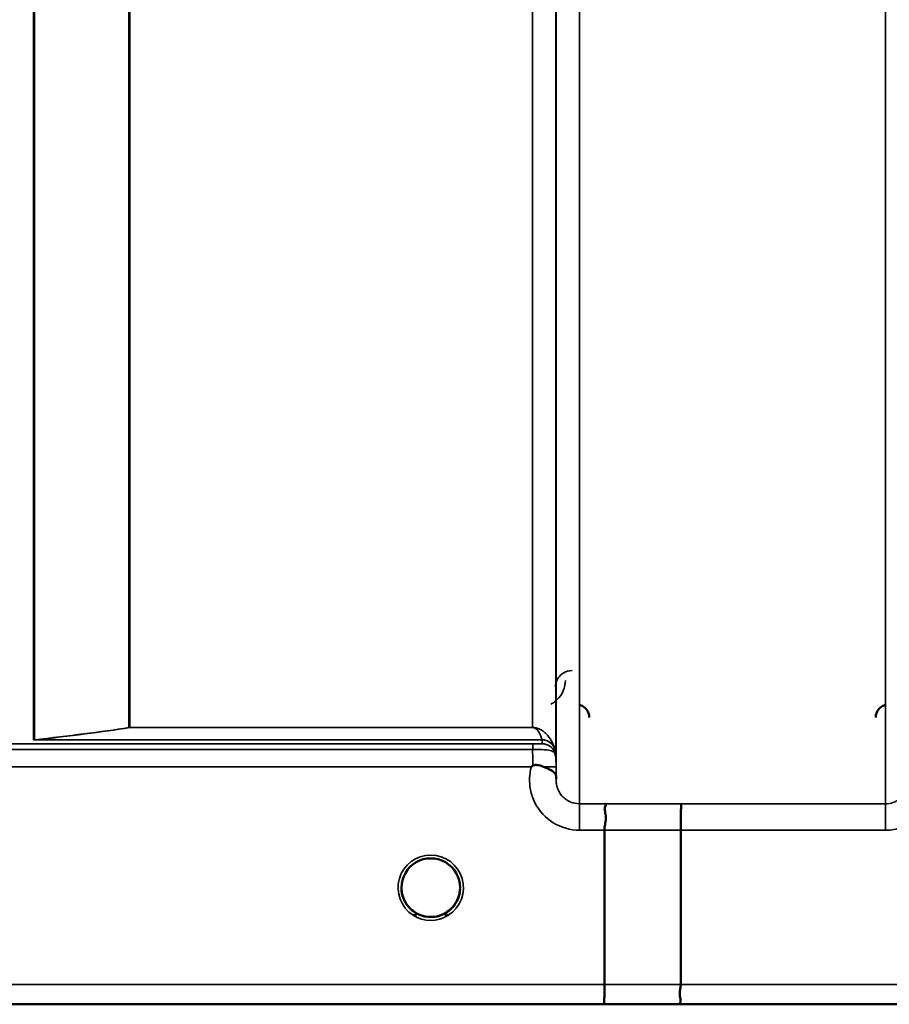
# Model space of a CAD drawing. Units: millimetres. Extents: x 0 to 9900, y 0 to 7000.
# Drawn here: x 2342 to 2473, y 4000 to 4147 of the extents above; entities that cross this region are included whole.
import ezdxf

# ---------------------------------------------------------------- set-up
doc = ezdxf.new("R2010")
doc.units = ezdxf.units.MM
doc.header["$LTSCALE"] = 33.333333
doc.layers.add('Visible (ISO)', color=7, linetype='Continuous', lineweight=50)
doc.layers.add('Visible Narrow (ISO)', color=7, linetype='Continuous', lineweight=35)

# ---------------------------------------------------------------- blocks, each defined once
blk = doc.blocks.new('1')
at = {"layer": 'Visible (ISO)'}
for p, q in [((2429.79, 4002.7), (2429.79, 4025.83)), ((2441.24, 4025.83), (2441.24, 4002.69)), ((2399.34, 4017.24), (2399.34, 4017.23)), ((2399.34, 4017.22), (2399.34, 4017.21)), ((2408.14, 4017.23), (2408.14, 4017.23)), ((2263.59, 3999.71), (2700.23, 3999.71))]:
    blk.add_line(p, q, dxfattribs=at)
for start, end in [(237.6114, 237.6215), (237.6123, 237.6225), (302.3876, 302.3887), (302.3866, 302.3878)]:
    blk.add_arc((2403.74, 4017.21), 4.9, start, end, dxfattribs=at)
for centre, major_axis, ratio, start_param, end_param in [((2403.74, 4017.21), (4.4, 0), 0.999999, 0, 3.141593), ((2403.74, 4017.27), (0, 4.4), 0.999953, 1.575461, 1.577393), ((2403.74, 4017.21), (0, 4.4), 0.999871, 1.567796, 1.570796), ((2403.74, 4017.21), (0, -4.4), 0.999871, 4.712389, 5.172586), ((2403.74, 4017.21), (0, -4.4), 0.999871, 1.031127, 1.341144), ((2403.74, 4017.21), (4.31, -0.87), 0.999981, 4.712389, 5.109345), ((2403.74, 4017.21), (-4.31, -0.87), 0.999979, 1.173834, 1.570796)]:
    blk.add_ellipse(centre, major_axis=major_axis, ratio=ratio, start_param=start_param, end_param=end_param, dxfattribs=at)
for points, knots in [([(2427.51, 4042.74), (2427.51, 4042.74), (2427.51, 4042.74), (2427.51, 4042.97), (2427.47, 4043.18), (2427.35, 4043.53), (2427.26, 4043.74), (2426.95, 4044.13), (2426.78, 4044.28), (2426.41, 4044.52), (2426.21, 4044.61), (2426, 4044.66)], [-0.3343161, -0.3343161, -0.3343161, -0.3343161, -0.3331542, -0.3331542, -0.214672, -0.214672, -0.1323258, -0.1323258, -0.0653174, -0.0653174, 0, 0, 0, 0]), ([(2471.98, 4044.66), (2471.78, 4044.61), (2471.58, 4044.52), (2471.21, 4044.28), (2471.04, 4044.13), (2470.73, 4043.74), (2470.64, 4043.53), (2470.52, 4043.18), (2470.48, 4042.97), (2470.48, 4042.74), (2470.48, 4042.74), (2470.48, 4042.74)], [-0.1886063, -0.1886063, -0.1886063, -0.1886063, -0.1516284, -0.1516284, -0.1136932, -0.1136932, -0.0670751, -0.0670751, 0, 0, 0.0006578, 0.0006578, 0.0006578, 0.0006578]), ([(2418.83, 4035.35), (2418.83, 4035.35), (2418.83, 4035.35), (2418.83, 4035.35), (2418.83, 4035.35), (2418.83, 4035.35), (2418.83, 4035.35), (2418.83, 4035.35), (2418.83, 4035.35), (2418.83, 4035.35), (2418.83, 4035.35), (2418.83, 4035.35), (2418.83, 4035.35), (2418.83, 4035.35), (2418.83, 4035.35), (2418.83, 4035.35), (2418.83, 4035.35), (2418.83, 4035.35), (2418.83, 4035.35), (2418.83, 4035.35), (2418.83, 4035.35), (2418.83, 4035.35), (2418.83, 4035.35), (2418.83, 4035.35), (2418.83, 4035.35), (2418.84, 4035.36), (2418.85, 4035.36), (2418.86, 4035.38), (2418.87, 4035.38), (2418.89, 4035.4), (2418.91, 4035.42), (2418.96, 4035.46), (2419, 4035.48), (2419.03, 4035.51)], [-0.02633841, -0.02633841, -0.02633841, -0.02633841, -0.02633462, -0.02633462, -0.02630836, -0.02630836, -0.02629501, -0.02629501, -0.02628604, -0.02628604, -0.02627779, -0.02627779, -0.02626869, -0.02626869, -0.0262527, -0.0262527, -0.0261425, -0.0261425, -0.02609595, -0.02609595, -0.02599366, -0.02599366, -0.0257701, -0.0257701, -0.0253263, -0.0253263, -0.02300463, -0.02300463, -0.0197617, -0.0197617, -0.01314457, -0.01314457, -0.00000688, -0.00000688, -0.00000688, -0.00000688]), ([(2419.03, 4035.51), (2419.06, 4035.53), (2419.09, 4035.55), (2419.15, 4035.57), (2419.18, 4035.58), (2419.34, 4035.62), (2419.51, 4035.63), (2419.98, 4035.58), (2420.3, 4035.49), (2420.63, 4035.36)], [0.0000952, 0.0000952, 0.0000952, 0.0000952, 0.0103786, 0.0103786, 0.019553, 0.019553, 0.0602587, 0.0602587, 0.1188575, 0.1188575, 0.1188575, 0.1188575]), ([(2420.63, 4035.36), (2420.89, 4035.25), (2421.14, 4035.14), (2421.36, 4035.04), (2421.5, 4034.97), (2421.63, 4034.9), (2421.75, 4034.84), (2422.02, 4034.69), (2422.2, 4034.55), (2422.33, 4034.4), (2422.4, 4034.32), (2422.45, 4034.23), (2422.49, 4034.14), (2422.53, 4034.02), (2422.54, 4033.91), (2422.55, 4033.78)], [0.0000936, 0.0000936, 0.0000936, 0.0000936, 0.0947714, 0.0947714, 0.0947714, 0.155503, 0.155503, 0.155503, 0.2901517, 0.2901517, 0.2901517, 0.3644975, 0.3644975, 0.3644975, 0.4502464, 0.4502464, 0.4502464, 0.4502464]), ([(2429.88, 4029.8), (2429.88, 4029.8), (2429.89, 4029.8), (2429.95, 4029.79), (2429.99, 4029.78), (2430.02, 4029.73), (2430.02, 4029.69), (2429.98, 4029.56), (2429.9, 4029.42), (2429.82, 4029.13), (2429.8, 4028.95), (2429.92, 4028.46), (2430.03, 4028.1), (2429.98, 4027.25), (2429.93, 4026.97), (2429.84, 4026.41), (2429.79, 4026.12), (2429.79, 4025.83)], [-1.372285, -1.372285, -1.372285, -1.372285, -1.360955, -1.360955, -1.164838, -1.164838, -0.975438, -0.975438, -0.599631, -0.599631, -0.305484, -0.305484, -0.16102, -0.16102, -0.085891, -0.085891, -0.000005, -0.000005, -0.000005, -0.000005]), ([(2441.33, 4029.79), (2441.33, 4029.79), (2441.33, 4029.79), (2441.32, 4029.78), (2441.31, 4029.68), (2441.29, 4029.34), (2441.28, 4029.14), (2441.27, 4028.82), (2441.27, 4028.72), (2441.26, 4028.26), (2441.26, 4027.82), (2441.25, 4026.86), (2441.24, 4026.35), (2441.24, 4025.83)], [-0.0015257, -0.0015257, -0.0015257, -0.0015257, 0, 0, 0.1507538, 0.1507538, 0.2646793, 0.2646793, 0.3070388, 0.3070388, 0.4632846, 0.4632846, 0.6195094, 0.6195094, 0.6195094, 0.6195094]), ([(2400.41, 4014.35), (2400.33, 4014.45), (2400.24, 4014.56), (2400.16, 4014.67), (2400.02, 4014.87), (2399.9, 4015.08), (2399.8, 4015.29), (2399.74, 4015.42), (2399.68, 4015.55), (2399.63, 4015.68), (2399.59, 4015.8), (2399.55, 4015.92), (2399.51, 4016.04), (2399.47, 4016.19), (2399.44, 4016.34), (2399.41, 4016.49), (2399.36, 4016.77), (2399.35, 4017), (2399.35, 4017.13), (2399.34, 4017.17), (2399.34, 4017.21), (2399.34, 4017.22), (2399.34, 4017.22), (2399.34, 4017.22), (2399.34, 4017.23)], [-0.03422951, -0.03422951, -0.03422951, -0.03422951, -0.03058943, -0.03058943, -0.03058943, -0.02410083, -0.02410083, -0.02410083, -0.02016157, -0.02016157, -0.02016157, -0.01662839, -0.01662839, -0.01662839, -0.01230362, -0.01230362, -0.01230362, -0.00392133, -0.00392133, -0.00392133, -0.00077016, -0.00077016, -0.00077016, -0.00025863, -0.00025863, -0.00025863, -0.00025863]), ([(2399.34, 4017.23), (2399.34, 4017.23), (2399.34, 4017.21), (2399.34, 4017.21), (2399.34, 4017.2), (2399.34, 4017.2), (2399.34, 4017.2), (2399.34, 4017.15), (2399.35, 4017.01), (2399.36, 4016.82)], [-0.17611867, -0.17611867, -0.17611867, -0.17611867, -0.17384574, -0.17384574, -0.17384574, -0.17362883, -0.17362883, -0.17362883, -0.15531096, -0.15531096, -0.15531096, -0.15531096]), ([(2401.11, 4013.68), (2401.07, 4013.72), (2400.98, 4013.78), (2400.87, 4013.88), (2400.7, 4014.03), (2400.54, 4014.19), (2400.4, 4014.36), (2400.31, 4014.47), (2400.22, 4014.58), (2400.14, 4014.7), (2400.09, 4014.78), (2400.04, 4014.86), (2399.99, 4014.94), (2399.94, 4015.02), (2399.89, 4015.1), (2399.85, 4015.18), (2399.8, 4015.29), (2399.75, 4015.39), (2399.7, 4015.5), (2399.62, 4015.69), (2399.55, 4015.89), (2399.5, 4016.09), (2399.37, 4016.56), (2399.35, 4016.93), (2399.35, 4017.08), (2399.34, 4017.14), (2399.34, 4017.19), (2399.34, 4017.21), (2399.34, 4017.22), (2399.34, 4017.22), (2399.34, 4017.22)], [-0.0429815, -0.0429815, -0.0429815, -0.0429815, -0.0397537, -0.0397537, -0.0397537, -0.03445891, -0.03445891, -0.03445891, -0.03110352, -0.03110352, -0.03110352, -0.02874323, -0.02874323, -0.02874323, -0.02648632, -0.02648632, -0.02648632, -0.02356943, -0.02356943, -0.02356943, -0.01830782, -0.01830782, -0.01830782, -0.00588188, -0.00588188, -0.00588188, -0.00094307, -0.00094307, -0.00094307, 0, 0, 0, 0]), ([(2400.85, 4013.9), (2400.55, 4014.16), (2400.29, 4014.46), (2399.81, 4015.18), (2399.61, 4015.62), (2399.39, 4016.44), (2399.34, 4016.83), (2399.34, 4017.21)], [5.4304874, 5.4304874, 5.4304874, 5.4304874, 5.7015927, 5.7015927, 6.0215927, 6.0215927, 6.2831853, 6.2831853, 6.2831853, 6.2831853]), ([(2404.69, 4012.91), (2404.72, 4012.92), (2404.74, 4012.92), (2404.76, 4012.93), (2405.1, 4013.01), (2405.56, 4013.17), (2406.06, 4013.47), (2406.35, 4013.66), (2406.63, 4013.87), (2406.87, 4014.12), (2407.04, 4014.29), (2407.19, 4014.47), (2407.32, 4014.67), (2407.46, 4014.87), (2407.59, 4015.08), (2407.69, 4015.29), (2407.75, 4015.42), (2407.81, 4015.55), (2407.86, 4015.68), (2407.9, 4015.8), (2407.94, 4015.92), (2407.98, 4016.04), (2408.02, 4016.19), (2408.05, 4016.34), (2408.08, 4016.49), (2408.12, 4016.73), (2408.13, 4016.93), (2408.14, 4017.06)], [-0.06279952, -0.06279952, -0.06279952, -0.06279952, -0.06164053, -0.06164053, -0.06164053, -0.04618853, -0.04618853, -0.04618853, -0.03686875, -0.03686875, -0.03686875, -0.03058917, -0.03058917, -0.03058917, -0.02410061, -0.02410061, -0.02410061, -0.02016136, -0.02016136, -0.02016136, -0.0166282, -0.0166282, -0.0166282, -0.01230344, -0.01230344, -0.01230344, -0.00516177, -0.00516177, -0.00516177, -0.00516177]), ([(2408.14, 4017.04), (2408.13, 4016.92), (2408.12, 4016.79), (2408.11, 4016.67), (2408.07, 4016.37), (2408, 4016.08), (2407.9, 4015.8), (2407.85, 4015.65), (2407.79, 4015.5), (2407.72, 4015.36), (2407.68, 4015.27), (2407.63, 4015.17), (2407.58, 4015.08), (2407.54, 4015.01), (2407.5, 4014.94), (2407.45, 4014.87), (2407.4, 4014.78), (2407.34, 4014.69), (2407.28, 4014.6), (2407.18, 4014.47), (2407.08, 4014.34), (2406.96, 4014.22), (2406.7, 4013.93), (2406.46, 4013.74), (2406.37, 4013.68)], [-0.1357512, -0.1357512, -0.1357512, -0.1357512, -0.1231663, -0.1231663, -0.1231663, -0.0940251, -0.0940251, -0.0940251, -0.0785502, -0.0785502, -0.0785502, -0.0687718, -0.0687718, -0.0687718, -0.060798, -0.060798, -0.060798, -0.0509756, -0.0509756, -0.0509756, -0.0358307, -0.0358307, -0.0358307, 0, 0, 0, 0]), ([(2399.66, 4015.59), (2399.68, 4015.53), (2399.71, 4015.47), (2399.73, 4015.42), (2399.81, 4015.24), (2399.9, 4015.07), (2400.01, 4014.9), (2400.02, 4014.88), (2400.02, 4014.87), (2400.03, 4014.86)], [-0.12029988, -0.12029988, -0.12029988, -0.12029988, -0.11513877, -0.11513877, -0.11513877, -0.09970076, -0.09970076, -0.09970076, -0.09856558, -0.09856558, -0.09856558, -0.09856558]), ([(2408.04, 4016.27), (2408.01, 4016.12), (2407.97, 4015.97), (2407.77, 4015.38), (2407.55, 4014.96), (2407.09, 4014.33), (2406.87, 4014.1), (2406.64, 4013.9)], [3.3576265, 3.3576265, 3.3576265, 3.3576265, 3.4615927, 3.4615927, 3.7815927, 3.7815927, 3.9942906, 3.9942906, 3.9942906, 3.9942906]), ([(2400.29, 4014.5), (2400.51, 4014.22), (2400.77, 4013.95), (2401.08, 4013.72), (2401.5, 4013.4), (2401.95, 4013.17), (2402.41, 4013.02), (2402.57, 4012.97), (2402.7, 4012.93), (2402.79, 4012.91)], [-0.08723152, -0.08723152, -0.08723152, -0.08723152, -0.06000603, -0.06000603, -0.06000603, -0.02262593, -0.02262593, -0.02262593, -0.00973619, -0.00973619, -0.00973619, -0.00973619]), ([(2401.14, 4013.66), (2401.34, 4013.51), (2401.47, 4013.4), (2401.53, 4013.32), (2401.55, 4013.28), (2401.57, 4013.25), (2401.57, 4013.22), (2401.58, 4013.21), (2401.58, 4013.19), (2401.57, 4013.17), (2401.57, 4013.16), (2401.56, 4013.15), (2401.55, 4013.14), (2401.54, 4013.13), (2401.53, 4013.12), (2401.51, 4013.11), (2401.49, 4013.1), (2401.47, 4013.09), (2401.44, 4013.09), (2401.39, 4013.07), (2401.34, 4013.07), (2401.29, 4013.07), (2401.23, 4013.07), (2401.18, 4013.07), (2401.14, 4013.07), (2401.12, 4013.07), (2401.11, 4013.07), (2401.11, 4013.07)], [-0.008589362, -0.008589362, -0.008589362, -0.008589362, -0.006168365, -0.006168365, -0.006168365, -0.005220949, -0.005220949, -0.005220949, -0.004690479, -0.004690479, -0.004690479, -0.004305582, -0.004305582, -0.004305582, -0.003853253, -0.003853253, -0.003853253, -0.003171527, -0.003171527, -0.003171527, -0.00188128, -0.00188128, -0.00188128, -0.000489439, -0.000489439, -0.000489439, -0.000011415, -0.000011415, -0.000011415, -0.000011415]), ([(2407.24, 4014.56), (2407.01, 4014.25), (2406.73, 4013.97), (2406.41, 4013.72), (2405.99, 4013.4), (2405.54, 4013.17), (2405.08, 4013.02), (2404.92, 4012.97), (2404.78, 4012.94), (2404.69, 4012.91)], [-0.08907681, -0.08907681, -0.08907681, -0.08907681, -0.06000725, -0.06000725, -0.06000725, -0.02262654, -0.02262654, -0.02262654, -0.0097365, -0.0097365, -0.0097365, -0.0097365]), ([(2406.38, 4013.07), (2406.38, 4013.07), (2406.38, 4013.07), (2406.38, 4013.07), (2406.37, 4013.07), (2406.36, 4013.07), (2406.32, 4013.07), (2406.25, 4013.07), (2406.21, 4013.07), (2406.13, 4013.07), (2406.08, 4013.08), (2406.01, 4013.1), (2405.99, 4013.1), (2405.95, 4013.13), (2405.94, 4013.13), (2405.92, 4013.16), (2405.92, 4013.17), (2405.91, 4013.2), (2405.91, 4013.21), (2405.92, 4013.26), (2405.94, 4013.3), (2406.03, 4013.4), (2406.12, 4013.49), (2406.34, 4013.65)], [-0.4109572, -0.4109572, -0.4109572, -0.4109572, -0.4095184, -0.4095184, -0.4032797, -0.4032797, -0.3480453, -0.3480453, -0.307588, -0.307588, -0.2489227, -0.2489227, -0.2172426, -0.2172426, -0.1955155, -0.1955155, -0.1754902, -0.1754902, -0.1487903, -0.1487903, -0.0971028, -0.0971028, -0.0051548, -0.0051548, -0.0051548, -0.0051548]), ([(2402.79, 4012.91), (2402.77, 4012.92), (2402.75, 4012.93), (2402.72, 4012.93), (2402.52, 4012.98), (2402.28, 4013.05), (2402.02, 4013.17)], [-0.06280005, -0.06280005, -0.06280005, -0.06280005, -0.06164108, -0.06164108, -0.06164108, -0.05259369, -0.05259369, -0.05259369, -0.05259369]), ([(2405.13, 4013.03), (2405.09, 4013.02), (2405.05, 4013.01), (2404.56, 4012.86), (2404.08, 4012.8), (2403.19, 4012.82), (2402.77, 4012.9), (2402.37, 4013.03)], [4.3914676, 4.3914676, 4.3914676, 4.3914676, 4.4215927, 4.4215927, 4.7415927, 4.7415927, 5.0310676, 5.0310676, 5.0310676, 5.0310676]), ([(2402.79, 4012.91), (2402.81, 4012.91), (2402.82, 4012.91), (2402.84, 4012.91), (2402.85, 4012.9), (2402.86, 4012.9), (2402.88, 4012.9)], [-0.007950019, -0.007950019, -0.007950019, -0.007950019, -0.003783769, -0.003783769, -0.003783769, 0, 0, 0, 0]), ([(2404.69, 4012.91), (2404.68, 4012.91), (2404.66, 4012.91), (2404.65, 4012.9), (2404.64, 4012.9), (2404.62, 4012.9), (2404.61, 4012.9)], [-0.007949884, -0.007949884, -0.007949884, -0.007949884, -0.003784282, -0.003784282, -0.003784282, 0, 0, 0, 0]), ([(2429.79, 4002.7), (2429.79, 4002.31), (2429.79, 4001.92), (2429.78, 4001.2), (2429.78, 4000.87), (2429.77, 4000.52), (2429.77, 4000.45), (2429.76, 4000.2), (2429.76, 4000.06), (2429.74, 3999.81), (2429.74, 3999.73), (2429.73, 3999.72)], [0, 0, 0, 0, 0.1171674, 0.1171674, 0.2343503, 0.2343503, 0.2676016, 0.2676016, 0.3515625, 0.3515625, 0.4683811, 0.4683811, 0.4683811, 0.4683811]), ([(2441.18, 3999.72), (2441.18, 3999.72), (2441.17, 3999.72), (2441.12, 3999.72), (2441.09, 3999.73), (2441.07, 3999.77), (2441.07, 3999.79), (2441.11, 3999.9), (2441.16, 4000), (2441.22, 4000.21), (2441.24, 4000.35), (2441.15, 4000.72), (2441.07, 4000.99), (2441.1, 4001.62), (2441.14, 4001.83), (2441.21, 4002.25), (2441.24, 4002.48), (2441.24, 4002.69)], [-0.002327, -0.002327, -0.002327, -0.002327, 0, 0, 0.0401319, 0.0401319, 0.0787548, 0.0787548, 0.1560255, 0.1560255, 0.2143352, 0.2143352, 0.245013, 0.245013, 0.2615665, 0.2615665, 0.2805821, 0.2805821, 0.2805821, 0.2805821])]:
    blk.add_open_spline(points, degree=3, knots=knots, dxfattribs=at)
for points in [[(2422.55, 4033.74), (2422.55, 4033.67), (2422.55, 4033.6), (2422.55, 4033.53)], [(2402.88, 4012.9), (2402.85, 4012.9), (2402.82, 4012.91), (2402.79, 4012.91)], [(2404.61, 4012.9), (2404.64, 4012.9), (2404.67, 4012.91), (2404.69, 4012.91)]]:
    blk.add_open_spline(points, degree=3, dxfattribs=at)
at = {"layer": 'Visible Narrow (ISO)'}
for p, q in [((2426.05, 5204.24), (2426.05, 4029.8)), ((2471.94, 4029.79), (2471.94, 5204.67)), ((2422.55, 4033.27), (2422.55, 5202.4)), ((2422.52, 5200.43), (2422.52, 4036.34)), ((2344.17, 4039.39), (2344.17, 5181.6)), ((2344.3, 5181.35), (2344.3, 4039.4)), ((2358.47, 4041.23), (2358.47, 5166.51)), ((2358.61, 5166.51), (2358.61, 4041.24)), ((2419.02, 4041.24), (2419.02, 5166.51)), ((2358.61, 4041.23), (2358.61, 4041.24)), ((2419.02, 4041.24), (2358.61, 4041.24)), ((2358.61, 4041.23), (2419.02, 4041.23)), ((2419.02, 4041.23), (2419.02, 4041.24)), ((2419.03, 4038.78), (2323.13, 4038.78)), ((2420.43, 4039.39), (2344.45, 4039.39)), ((2344.45, 4039.38), (2344.45, 4039.39)), ((2344.45, 4039.38), (2420.44, 4039.38)), ((2419.03, 4038.78), (2419.03, 4037.96)), ((2420.44, 4038.81), (2420.44, 4039.38)), ((2323.13, 4037.96), (2419.03, 4037.96)), ((2422.32, 4038.05), (2422.32, 4037.47)), ((2323.7, 4035.35), (2418.83, 4035.35)), ((2422.55, 4033.74), (2422.53, 4035.35)), ((2429.88, 4029.8), (2426.05, 4029.8)), ((2426.05, 4029.8), (2426.05, 4025.83)), ((2471.94, 4029.79), (2441.33, 4029.79)), ((2471.94, 4025.83), (2471.94, 4029.79)), ((2426.05, 4025.83), (2429.79, 4025.83)), ((2441.24, 4025.83), (2471.94, 4025.83)), ((2429.79, 4002.7), (2274.27, 4002.7)), ((2692.08, 4002.69), (2441.24, 4002.69)), ((2274.27, 3999.72), (2429.73, 3999.72)), ((2441.18, 3999.72), (2700.15, 3999.72))]:
    blk.add_line(p, q, dxfattribs=at)
for start, end in [(180, 228.856), (311.144, 347.6222), (251.7411, 288.3874), (254.2467, 286.9143)]:
    blk.add_arc((2403.74, 4017.21), 4.4, start, end, dxfattribs=at)
for centre, major_axis, ratio, start_param, end_param in [((2358.61, 4039.24), (-2, 0), 0.998044, 4.712389, 4.782202), ((2358.61, 4039.24), (-0.31, 1.98), 0.804297, 6.091768, 6.178049), ((2344.17, 4041.39), (2, 0), 0.999124, 4.712389, 4.782202), ((2420.43, 4037.41), (1.95, 0.45), 0.993258, 0.123144, 1.347769), ((2419.49, 4040.7), (0.95, -1.32), 0.024477, 0.033562, 0.121915), ((2420.44, 4037.38), (2, 0), 0.999139, 0.339837, 1.570796), ((2420.44, 4036.81), (2, 0), 0.999874, 0.339837, 1.570796), ((2419.03, 4035.8), (0.01, -3.72), 0.000025, 4.096215, 4.791246), ((2420.85, 4042.13), (1.47, -4.08), 0.008806, 0.023847, 0.132223), ((2419.02, 4036.31), (3.5, 0), 0.999874, 0.008727, 0.339837), ((2419.03, 4035.32), (3.5, 0.03), 0.008878, 0.000127, 1.097995), ((2862.88, 4819.71), (-18185.59, -7.03), 0.043439, 1.546967, 1.547597), ((2862.7, 4819.75), (-18185.59, -7.06), 0.043659, 1.546972, 1.547602), ((2403.74, 4017.2), (-4.9, 0), 0.999999, 2.138672, 7.286106), ((2403.74, 4017.21), (0, 4.4), 0.999871, 1.570796, 2.013575), ((2403.74, 4017.21), (4.4, 0), 0.999999, 3.141593, 4.070867), ((2403.74, 4017.21), (4.4, 0), 0.999999, 5.353911, 6.283185), ((2403.74, 4017.21), (0, 4.4), 0.999871, 4.188569, 4.480127), ((2403.74, 4017.21), (-4.4, 0), 0.999961, 0.93555, 1.353191), ((2403.74, 4017.21), (-3.55, -2.61), 0.999988, 1.154495, 1.570796), ((2403.74, 4017.2), (4.13, -2.64), 0.999983, 4.712389, 5.848034), ((2403.74, 4017.21), (4.4, 0), 0.999871, 4.40114, 4.513915), ((2403.74, 4017.21), (4.4, 0), 0.999871, 4.92977, 5.061543), ((2702.53, 4819.68), (-18712.38, -7.27), 0.043659, 1.556204, 1.556816), ((2702.4, 4819.71), (-18712.38, -7.29), 0.04382, 1.556207, 1.556819)]:
    blk.add_ellipse(centre, major_axis=major_axis, ratio=ratio, start_param=start_param, end_param=end_param, dxfattribs=at)
for points, knots in [([(2424.93, 4049.78), (2424.48, 4049.78), (2423.6, 4049.5), (2422.66, 4048.56), (2422.43, 4047.76), (2422.43, 4047.28)], [-0.1902121, -0.1902121, -0.1902121, -0.1902121, -0.1358658, -0.0815195, 0, 0, 0, 0]), ([(2421.74, 4044.72), (2421.8, 4044.75), (2422.15, 4044.95), (2423.44, 4045.94), (2423.92, 4047.27), (2423.93, 4048.29)], [0.3512593, 0.3512593, 0.3512593, 0.3512593, 0.3746386, 0.4830191, 0.9165408, 0.9165408, 0.9165408, 0.9165408]), ([(2422.32, 4038.09), (2422.22, 4038.41), (2421.97, 4039.05), (2421.5, 4039.81), (2420.96, 4040.4), (2420.51, 4040.76), (2420.06, 4041.01), (2419.73, 4041.13), (2419.49, 4041.19), (2419.3, 4041.22), (2419.14, 4041.24), (2419.02, 4041.24)], [2.259365, 2.259365, 2.259365, 2.259365, 2.726795, 3.194224, 3.427939, 3.661654, 3.778511, 3.83694, 3.866154, 3.880761, 3.895368, 3.895368, 3.895368, 3.895368]), ([(2419.02, 4041.23), (2419.07, 4041.23), (2419.14, 4041.22), (2419.23, 4041.2), (2419.33, 4041.16), (2419.47, 4041.09), (2419.66, 4040.93), (2419.85, 4040.71), (2420.08, 4040.36), (2420.29, 4039.92), (2420.39, 4039.57), (2420.43, 4039.39)], [-3.895368, -3.895368, -3.895368, -3.895368, -3.880761, -3.866154, -3.83694, -3.778511, -3.661654, -3.427939, -3.194224, -2.726795, -2.259365, -2.259365, -2.259365, -2.259365]), ([(2344.17, 4039.39), (2344.17, 4039.39), (2344.22, 4039.38), (2344.39, 4039.38), (2344.45, 4039.38)], [0, 0, 0, 0, 0.02606553, 0.04561467, 0.04561467, 0.04561467, 0.04561467]), ([(2344.45, 4039.39), (2344.4, 4039.39), (2344.28, 4039.39), (2344.28, 4039.39), (2344.3, 4039.4)], [-0.04561467, -0.04561467, -0.04561467, -0.04561467, -0.02606553, -0.00000004, -0.00000004, -0.00000004, -0.00000004]), ([(2420.44, 4038.81), (2420.44, 4038.8), (2420.41, 4038.8), (2420.21, 4038.79), (2419.81, 4038.78), (2419.29, 4038.78), (2419.03, 4038.78)], [-0.2727284, -0.2727284, -0.2727284, -0.2727284, -0.194806, -0.1558448, -0.0779224, 0, 0, 0, 0]), ([(2419.03, 4037.96), (2419.63, 4037.96), (2420.85, 4037.92), (2421.79, 4037.77), (2422.25, 4037.56), (2422.32, 4037.47), (2422.32, 4037.47)], [0.0000003, 0.0000003, 0.0000003, 0.0000003, 0.0779224, 0.1558448, 0.194806, 0.2727284, 0.2727284, 0.2727284, 0.2727284]), ([(2422.53, 4035.35), (2422.53, 4035.57), (2422.53, 4035.93), (2422.52, 4036.27), (2422.52, 4036.34), (2422.52, 4036.34)], [-0.1536476, -0.1536476, -0.1536476, -0.1536476, -0.0877986, -0.0438993, 0, 0, 0, 0]), ([(2418.83, 4035.35), (2418.52, 4034.23), (2418.45, 4032.34), (2419.5, 4029.25), (2421.92, 4026.62), (2424.68, 4025.83), (2426.05, 4025.83)], [-6.057744, -6.057744, -6.057744, -6.057744, -5.712164, -5.506684, -5.095723, -4.684763, -4.684763, -4.684763, -4.684763]), ([(2471.94, 4025.83), (2472.79, 4025.83), (2474.18, 4026.07), (2476.04, 4026.97), (2478.07, 4028.63), (2479.27, 4031.02), (2479.5, 4033.56), (2479.33, 4034.72), (2479.16, 4035.34)], [0, 0, 0, 0, 0.256792, 0.410868, 0.616302, 1.02717, 1.181245, 1.37299, 1.37299, 1.37299, 1.37299]), ([(2426.05, 4029.8), (2425.6, 4029.8), (2425.14, 4029.89), (2424.72, 4030.06), (2424.55, 4030.13), (2424.38, 4030.22), (2424.22, 4030.32), (2423.99, 4030.46), (2423.78, 4030.62), (2423.59, 4030.81), (2423.33, 4031.07), (2423.1, 4031.38), (2422.93, 4031.72), (2422.89, 4031.79), (2422.86, 4031.86), (2422.83, 4031.93), (2422.73, 4032.15), (2422.66, 4032.39), (2422.61, 4032.63), (2422.57, 4032.84), (2422.55, 4033.05), (2422.55, 4033.25), (2422.55, 4033.26), (2422.55, 4033.26), (2422.55, 4033.27)], [4.684763, 4.684763, 4.684763, 4.684763, 4.974906, 4.974906, 4.974906, 5.095367, 5.095367, 5.095367, 5.265095, 5.265095, 5.265095, 5.506514, 5.506514, 5.506514, 5.555372, 5.555372, 5.555372, 5.712505, 5.712505, 5.712505, 5.84573, 5.84573, 5.84573, 5.849114, 5.849114, 5.849114, 5.849114]), ([(2475.44, 4033.26), (2475.44, 4033.26), (2475.44, 4033.25), (2475.44, 4033.25), (2475.43, 4033.04), (2475.41, 4032.83), (2475.37, 4032.62), (2475.33, 4032.38), (2475.25, 4032.14), (2475.16, 4031.92), (2475, 4031.56), (2474.78, 4031.21), (2474.51, 4030.92), (2474.47, 4030.88), (2474.43, 4030.84), (2474.39, 4030.8), (2474.21, 4030.61), (2474, 4030.45), (2473.77, 4030.31), (2473.61, 4030.21), (2473.44, 4030.12), (2473.27, 4030.05), (2473.22, 4030.03), (2473.17, 4030.01), (2473.12, 4030), (2472.74, 4029.86), (2472.34, 4029.79), (2471.94, 4029.79)], [-1.164343, -1.164343, -1.164343, -1.164343, -1.160963, -1.160963, -1.160963, -1.027513, -1.027513, -1.027513, -0.870612, -0.870612, -0.870612, -0.616507, -0.616507, -0.616507, -0.580338, -0.580338, -0.580338, -0.41072, -0.41072, -0.41072, -0.290148, -0.290148, -0.290148, -0.256475, -0.256475, -0.256475, 0, 0, 0, 0]), ([(2401.11, 4013.68), (2401.18, 4013.63), (2401.28, 4013.55), (2401.41, 4013.44), (2401.52, 4013.34), (2401.59, 4013.22), (2401.55, 4013.14), (2401.46, 4013.09), (2401.3, 4013.06), (2401.17, 4013.07), (2401.11, 4013.07)], [0.0000564, 0.0000564, 0.0000564, 0.0000564, 0.0303094, 0.0404125, 0.0606187, 0.080825, 0.0909281, 0.1010312, 0.1212374, 0.1414141, 0.1414141, 0.1414141, 0.1414141]), ([(2406.38, 4013.07), (2406.31, 4013.07), (2406.19, 4013.06), (2406.03, 4013.09), (2405.93, 4013.14), (2405.9, 4013.22), (2405.96, 4013.32), (2406.03, 4013.4), (2406.16, 4013.52), (2406.28, 4013.61), (2406.38, 4013.68)], [0.0000296, 0.0000296, 0.0000296, 0.0000296, 0.0202062, 0.0404125, 0.0505156, 0.0606187, 0.080825, 0.0909281, 0.1010312, 0.1413873, 0.1413873, 0.1413873, 0.1413873])]:
    blk.add_open_spline(points, degree=3, knots=knots, dxfattribs=at)
for points in [[(2358.47, 4041.23), (2354.23, 4040.57), (2349.43, 4039.97), (2344.3, 4039.4)], [(2344.45, 4039.39), (2349.57, 4039.96), (2354.37, 4040.57), (2358.61, 4041.23)]]:
    blk.add_open_spline(points, degree=3, dxfattribs=at)

msp = doc.modelspace()

# ---------------------------------------------------------------- block references
msp.add_blockref('1', (0, 0))

doc.saveas('drawing.dxf')
